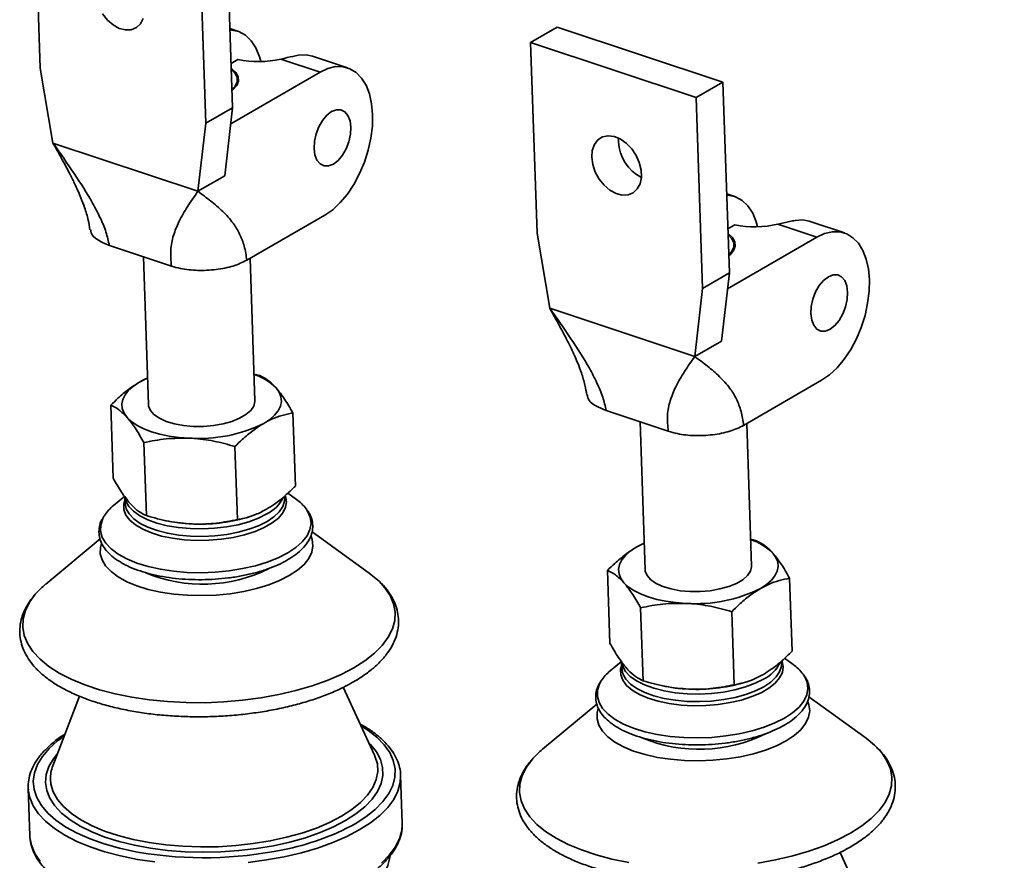
# Paper-space layout 'List2' of a CAD drawing. Units: millimetres. Extents: x 100 to 5841, y 91 to 7208.
# Drawn here: x 1921 to 2229, y 2650 to 2913 of the extents above; entities that cross this region are included whole.
import ezdxf

# ---------------------------------------------------------------- set-up
doc = ezdxf.new("R2010")
doc.units = ezdxf.units.MM
doc.dimstyles.new('SLDDIMSTYLE6', dxfattribs={"dimtxt": 0.18, "dimasz": 71.12, "dimexe": 0, "dimexo": 0.0625, "dimgap": 0, "dimtad": 0, "dimtih": 1, "dimtoh": 1, "dimdec": 0, "dimrnd": 1e-09, "dimzin": 0, "dimdsep": 46, "dimtxsty": 'Standard', "dimsah": 1, "dimcen": 0.09, "dimadec": 0, "dimazin": 0, "dimtfac": 71.12, "dimtdec": 0, "dimtofl": 0, "dimtmove": 0, "dimatfit": 3, "dimfxl": 1, "dimfrac": 2, "dimtolj": 1, "dimtzin": 0, "dimarcsym": 0})

psp = doc.layouts.new('List2')

# ---------------------------------------------------------------- linework, layer by layer
at = {"color": 7, "linetype": 'Continuous', "lineweight": 35, "ltscale": 20}
for p, q in [((1925, 2957.73), (1927.02, 2898.05)), ((1987.23, 2885.66), (1985.21, 2945.34)), ((1976.84, 2940.5), (1978.85, 2880.82)), ((1988.9, 2909.58), (1986.39, 2910.42)), ((2088.88, 2910.89), (2080.51, 2906.05)), ((2140.72, 2893.66), (2088.88, 2910.89)), ((2080.51, 2906.05), (2082.53, 2846.37)), ((2132.35, 2888.82), (2080.51, 2906.05)), ((1988.91, 2900.74), (1986.76, 2899.49)), ((2014.6, 2896.83), (2002.37, 2900.89)), ((2023.24, 2898.17), (2012.23, 2901.83)), ((1931.01, 2874.59), (1927.02, 2898.05)), ((1986.65, 2880.67), (2014.6, 2896.83)), ((2140.72, 2893.66), (2132.35, 2888.82)), ((2142.74, 2833.98), (2140.72, 2893.66)), ((2132.35, 2888.82), (2134.36, 2829.14)), ((1987.23, 2885.66), (1978.85, 2880.82)), ((1984.75, 2864.36), (1987.23, 2885.66)), ((1976.37, 2859.52), (1978.85, 2880.82)), ((2108.04, 2875.02), (2108.06, 2876.17)), ((1931.01, 2874.59), (1976.37, 2859.52)), ((1976.37, 2859.52), (1984.75, 2864.36)), ((2144.41, 2857.9), (2141.9, 2858.73)), ((1991.7, 2837.96), (2016.11, 2852.07)), ((2144.42, 2849.05), (2142.27, 2847.81)), ((2170.11, 2845.14), (2157.88, 2849.21)), ((2178.75, 2846.48), (2167.73, 2850.15)), ((2086.52, 2822.91), (2082.53, 2846.37)), ((2142.16, 2828.98), (2170.11, 2845.14)), ((1948.67, 2842.58), (1968.11, 2836.12)), ((1959.31, 2839.05), (1960.87, 2792.8)), ((1994.19, 2793.93), (1992.68, 2838.52)), ((2142.74, 2833.98), (2134.36, 2829.14)), ((2140.25, 2812.67), (2142.74, 2833.98)), ((2131.88, 2807.83), (2134.36, 2829.14)), ((2086.52, 2822.91), (2131.88, 2807.83)), ((2131.88, 2807.83), (2140.25, 2812.67)), ((1995.73, 2801.85), (1993.9, 2802.3)), ((2147.21, 2786.27), (2171.62, 2800.38)), ((1949.09, 2792.59), (1949.86, 2769.73)), ((2006.1, 2790.15), (2006.87, 2767.29)), ((2104.18, 2790.89), (2123.62, 2784.43)), ((2114.82, 2787.36), (2116.38, 2741.12)), ((2149.69, 2742.24), (2148.19, 2786.84)), ((1959.46, 2780.89), (1960.24, 2758.03)), ((1987.97, 2779.67), (1988.74, 2756.81)), ((2007.21, 2763.13), (2004.52, 2765.07)), ((1953.45, 2764.1), (1949.96, 2761.19)), ((1953.5, 2764.17), (1953.58, 2761.81)), ((1953.64, 2761.57), (1953.59, 2761.89)), ((2003.55, 2763.52), (2003.51, 2763.21)), ((2003.55, 2763.5), (2003.53, 2764.16)), ((1965.07, 2756.74), (1966, 2756.53)), ((1991.52, 2757.39), (1992.29, 2757.62)), ((2030, 2740.06), (2012.13, 2753.01)), ((1945.75, 2750.78), (1928.78, 2736.63)), ((2151.24, 2750.16), (2149.41, 2750.62)), ((2104.6, 2740.9), (2105.37, 2718.04)), ((2161.61, 2738.46), (2162.38, 2715.6)), ((2114.97, 2729.2), (2115.75, 2706.34)), ((2143.48, 2727.98), (2144.25, 2705.12)), ((2108.96, 2712.41), (2105.47, 2709.5)), ((2109.01, 2712.49), (2109.09, 2710.12)), ((2159.06, 2711.81), (2159.04, 2712.48)), ((2162.71, 2711.44), (2160.03, 2713.39)), ((2109.15, 2709.88), (2109.1, 2710.2)), ((2159.06, 2711.83), (2159.01, 2711.52)), ((2031.67, 2683.12), (2021.86, 2704.32)), ((2120.58, 2705.05), (2121.51, 2704.84)), ((2147.03, 2705.7), (2147.8, 2705.94)), ((1939.32, 2701.54), (1930.96, 2679.72)), ((2185.51, 2688.37), (2167.64, 2701.32)), ((2101.26, 2699.09), (2084.29, 2684.95)), ((2040.34, 2661.8), (2039.84, 2676.72)), ((1923.24, 2672.78), (1923.74, 2657.86)), ((2040.35, 2661.4), (2040.34, 2661.8)), ((2187.17, 2631.43), (2177.37, 2652.63))]:
    psp.add_line(p, q, dxfattribs=at)
at = {"color": 7, "linetype": 'Continuous', "lineweight": 35, "ltscale": 20, "flags": 128}
for points in [[(1959.27, 2913.58), (1958.4, 2911.92), (1957.12, 2910.73), (1955.51, 2910.08), (1953.68, 2910), (1951.74, 2910.51), (1949.81, 2911.56), (1948.02, 2913.1), (1946.47, 2915.03)], [(1996.06, 2900.11), (1995.65, 2901.61), (1994.53, 2904.37), (1993.05, 2906.64), (1991.26, 2908.36), (1989.19, 2909.48), (1986.91, 2909.98), (1986.41, 2910.01)], [(2007.8, 2902.1), (2010.24, 2902.23), (2012.23, 2901.83)], [(1987.05, 2891.04), (1987.45, 2891.38), (1988.56, 2892.66), (1989.08, 2894.01), (1988.99, 2895.35), (1988.29, 2896.65), (1987.01, 2897.84), (1986.81, 2897.98)], [(1987.03, 2891.42), (1988, 2892.46), (1988.62, 2893.77), (1988.64, 2895.09), (1988.05, 2896.37), (1986.89, 2897.55), (1986.83, 2897.61)], [(2031.06, 2883.52), (2030.75, 2886.91), (2030.06, 2889.99), (2029, 2892.69), (2027.61, 2894.94), (2025.92, 2896.69), (2023.97, 2897.89), (2021.81, 2898.51), (2019.49, 2898.54), (2017.07, 2897.97), (2014.6, 2896.83)], [(2024.25, 2879.59), (2023.99, 2881.6), (2023.34, 2883.25), (2022.37, 2884.42), (2021.14, 2885.03), (2019.72, 2885.05), (2018.22, 2884.47), (2016.74, 2883.33), (2015.38, 2881.7), (2014.23, 2879.71), (2013.37, 2877.48), (2012.86, 2875.17), (2012.74, 2872.93), (2013.01, 2870.92), (2013.65, 2869.28), (2014.62, 2868.11), (2015.86, 2867.49), (2017.27, 2867.47), (2018.77, 2868.06), (2020.25, 2869.2), (2021.62, 2870.82), (2022.76, 2872.81), (2023.62, 2875.04), (2024.13, 2877.35), (2024.25, 2879.59)], [(2016.11, 2852.07), (2018.56, 2853.76), (2020.93, 2855.97), (2023.16, 2858.63), (2025.2, 2861.68), (2026.99, 2865.04), (2028.5, 2868.63), (2029.69, 2872.37), (2030.52, 2876.16), (2030.98, 2879.91), (2031.06, 2883.52)], [(2099.66, 2870.18), (2099.83, 2872.32), (2100.48, 2874.17), (2101.56, 2875.6), (2103.01, 2876.53), (2104.75, 2876.9), (2106.65, 2876.69), (2108.6, 2875.9), (2110.47, 2874.59), (2112.16, 2872.84), (2113.55, 2870.76), (2114.55, 2868.48), (2115.11, 2866.15), (2115.19, 2863.91), (2114.78, 2861.89), (2113.9, 2860.24), (2112.63, 2859.05), (2111.02, 2858.39), (2109.19, 2858.31), (2107.25, 2858.82), (2105.32, 2859.88), (2103.53, 2861.42), (2101.97, 2863.35), (2100.77, 2865.54), (2099.98, 2867.87), (2099.66, 2870.18)], [(2151.57, 2848.43), (2151.16, 2849.93), (2150.04, 2852.68), (2148.56, 2854.95), (2146.77, 2856.67), (2144.7, 2857.8), (2142.42, 2858.3), (2141.91, 2858.32)], [(2163.31, 2850.41), (2165.74, 2850.55), (2167.73, 2850.15)], [(2142.56, 2839.36), (2142.95, 2839.69), (2144.07, 2840.98), (2144.59, 2842.32), (2144.5, 2843.67), (2143.8, 2844.96), (2142.52, 2846.15), (2142.32, 2846.29)], [(2142.54, 2839.73), (2143.5, 2840.77), (2144.12, 2842.08), (2144.14, 2843.4), (2143.56, 2844.68), (2142.4, 2845.87), (2142.33, 2845.92)], [(2186.57, 2831.84), (2186.26, 2835.23), (2185.56, 2838.31), (2184.51, 2841.01), (2183.12, 2843.26), (2181.43, 2845), (2179.48, 2846.2), (2177.32, 2846.82), (2175, 2846.85), (2172.57, 2846.29), (2170.11, 2845.14)], [(2179.76, 2827.9), (2179.49, 2829.91), (2178.85, 2831.56), (2177.88, 2832.73), (2176.64, 2833.35), (2175.23, 2833.36), (2173.73, 2832.78), (2172.25, 2831.64), (2170.89, 2830.02), (2169.74, 2828.03), (2168.88, 2825.8), (2168.37, 2823.49), (2168.25, 2821.25), (2168.52, 2819.24), (2169.16, 2817.59), (2170.13, 2816.42), (2171.37, 2815.8), (2172.78, 2815.79), (2174.28, 2816.37), (2175.76, 2817.51), (2177.12, 2819.13), (2178.27, 2821.13), (2179.13, 2823.35), (2179.64, 2825.67), (2179.76, 2827.9)], [(2171.62, 2800.38), (2174.07, 2802.08), (2176.44, 2804.28), (2178.67, 2806.94), (2180.71, 2809.99), (2182.5, 2813.35), (2184.01, 2816.95), (2185.2, 2820.69), (2186.03, 2824.48), (2186.49, 2828.22), (2186.57, 2831.84)], [(1958.09, 2799.83), (1956.21, 2798.59), (1954.69, 2797.26), (1953.56, 2795.86), (1952.84, 2794.42), (1952.55, 2792.97), (1952.68, 2791.52), (1953.24, 2790.1), (1954.21, 2788.74)], [(1958.09, 2799.83), (1960.31, 2800.96), (1960.59, 2801.08)], [(1996.97, 2786.91), (1998.85, 2788.15), (2000.37, 2789.47), (2001.5, 2790.87), (2002.21, 2792.31), (2002.51, 2793.77), (2002.38, 2795.22), (2001.82, 2796.63), (2000.85, 2798)], [(1960.87, 2792.8), (1960.93, 2792.31), (1961.48, 2790.94), (1962.62, 2789.65), (1964.3, 2788.5), (1966.46, 2787.53), (1969.01, 2786.76), (1971.87, 2786.24), (1974.94, 2785.97), (1978.1, 2785.97), (1981.24, 2786.24), (1984.25, 2786.77), (1987.01, 2787.53), (1989.43, 2788.5), (1991.42, 2789.65), (1992.91, 2790.94), (1993.84, 2792.31), (1994.19, 2793.72), (1994.19, 2793.93)], [(1954.21, 2788.74), (1955.58, 2787.45), (1957.33, 2786.27), (1959.42, 2785.21), (1961.83, 2784.29), (1964.5, 2783.52), (1967.39, 2782.93), (1970.46, 2782.51), (1973.65, 2782.28)], [(2003.74, 2764.13), (2003.74, 2764.12), (2004.08, 2762.4), (2003.82, 2760.66), (2002.97, 2758.95), (2001.55, 2757.29), (1999.59, 2755.74), (1997.14, 2754.32), (1994.25, 2753.07), (1991, 2752.03), (1987.46, 2751.21), (1983.71, 2750.63), (1979.84, 2750.31), (1975.94, 2750.25), (1972.1, 2750.46), (1968.42, 2750.93), (1964.97, 2751.65), (1961.85, 2752.6), (1959.11, 2753.77), (1956.84, 2755.11), (1955.07, 2756.61), (1953.86, 2758.23), (1953.22, 2759.93), (1953.18, 2761.66), (1953.54, 2762.96)], [(1997.93, 2758.56), (1995.3, 2757.25), (1992.28, 2756.12), (1988.94, 2755.2), (1985.35, 2754.51), (1981.6, 2754.07), (1977.78, 2753.88), (1973.98, 2753.96), (1970.28, 2754.29), (1966.77, 2754.88), (1963.54, 2755.7), (1960.66, 2756.74), (1958.2, 2757.98), (1956.21, 2759.38), (1954.74, 2760.91), (1953.83, 2762.54), (1953.5, 2764.16)], [(1953.58, 2761.81), (1953.91, 2760.17), (1954.82, 2758.55), (1956.29, 2757.01), (1958.28, 2755.61), (1960.74, 2754.38), (1963.62, 2753.33), (1966.85, 2752.51), (1970.36, 2751.93), (1974.06, 2751.59), (1977.86, 2751.52), (1981.68, 2751.7), (1985.43, 2752.15), (1989.02, 2752.83), (1992.36, 2753.75), (1995.38, 2754.88), (1998.01, 2756.19)], [(1998.01, 2756.19), (2000.17, 2757.65), (2001.84, 2759.23), (2002.95, 2760.89), (2003.5, 2762.59), (2003.55, 2763.5)], [(2004.48, 2746.36), (2007.01, 2748.03), (2009.04, 2749.82), (2010.53, 2751.71), (2011.46, 2753.65), (2011.8, 2755.61), (2011.56, 2757.56), (2010.73, 2759.47), (2010.3, 2760.12)], [(1947.08, 2757.98), (1946.59, 2757.09), (1945.96, 2755.13), (1945.91, 2753.17), (1946.45, 2751.24), (1947.56, 2749.38), (1949.24, 2747.61), (1951.44, 2745.97), (1954.13, 2744.49), (1957.26, 2743.2), (1960.78, 2742.11), (1964.62, 2741.26), (1968.71, 2740.64), (1972.99, 2740.28), (1977.36, 2740.18), (1981.77, 2740.35), (1986.12, 2740.77), (1990.34, 2741.44), (1994.36, 2742.36), (1998.09, 2743.5), (2001.49, 2744.84), (2004.48, 2746.36)], [(1946.17, 2749.32), (1945.85, 2748.11), (1945.8, 2746.13), (1946.35, 2744.18), (1947.47, 2742.29), (1949.17, 2740.51), (1951.39, 2738.85), (1954.11, 2737.36), (1957.28, 2736.05), (1960.83, 2734.96), (1964.71, 2734.09), (1968.84, 2733.47), (1973.16, 2733.11), (1977.59, 2733.01), (1982.04, 2733.17), (1986.43, 2733.6), (1990.7, 2734.28), (1994.76, 2735.2), (1998.53, 2736.35), (2001.96, 2737.71), (2004.99, 2739.25)], [(2004.99, 2739.25), (2007.54, 2740.94), (2009.6, 2742.75), (2011.1, 2744.65), (2012.04, 2746.61), (2012.38, 2748.6), (2012.13, 2750.57), (2011.82, 2751.47)], [(2113.6, 2748.14), (2115.81, 2749.27), (2116.1, 2749.4)], [(2113.6, 2748.14), (2111.72, 2746.9), (2110.2, 2745.57), (2109.07, 2744.18), (2108.35, 2742.74), (2108.06, 2741.28), (2108.19, 2739.83), (2108.75, 2738.41), (2109.72, 2737.05)], [(2152.48, 2735.22), (2154.36, 2736.46), (2155.88, 2737.79), (2157.01, 2739.18), (2157.72, 2740.62), (2158.02, 2742.08), (2157.89, 2743.53), (2157.33, 2744.95), (2156.36, 2746.31)], [(2116.38, 2741.12), (2116.43, 2740.62), (2116.99, 2739.25), (2118.13, 2737.97), (2119.81, 2736.82), (2121.96, 2735.84), (2124.52, 2735.08), (2127.38, 2734.55), (2130.45, 2734.29), (2133.61, 2734.29), (2136.75, 2734.55), (2139.76, 2735.08), (2142.52, 2735.84), (2144.94, 2736.82), (2146.93, 2737.97), (2148.42, 2739.25), (2149.35, 2740.62), (2149.69, 2742.03), (2149.69, 2742.24)], [(2025.18, 2710.4), (2028.65, 2712.62), (2031.63, 2714.98), (2034.07, 2717.44), (2035.95, 2719.98), (2037.26, 2722.58), (2037.98, 2725.2), (2038.1, 2727.84), (2037.63, 2730.44), (2036.56, 2733), (2034.91, 2735.48), (2033.18, 2737.39)], [(2033.18, 2737.39), (2032.69, 2737.85), (2030, 2740.06)], [(2109.72, 2737.05), (2111.09, 2735.77), (2112.84, 2734.59), (2114.93, 2733.53), (2117.33, 2732.6), (2120.01, 2731.84), (2122.9, 2731.24), (2125.97, 2730.82), (2129.16, 2730.59)], [(1925.48, 2733.41), (1923.69, 2730.98), (1922.39, 2728.38), (1921.67, 2725.75), (1921.54, 2723.12), (1922.02, 2720.52), (1923.09, 2717.96), (1924.74, 2715.48), (1926.95, 2713.1), (1929.71, 2710.86), (1932.99, 2708.76), (1936.74, 2706.83), (1940.93, 2705.09), (1945.53, 2703.57), (1950.47, 2702.26), (1955.72, 2701.2), (1961.22, 2700.38), (1966.9, 2699.83), (1972.72, 2699.53), (1978.61, 2699.5), (1984.52, 2699.74), (1990.37, 2700.25), (1996.12, 2701.01), (2001.7, 2702.02), (2007.06, 2703.27), (2012.13, 2704.76), (2016.88, 2706.45), (2021.24, 2708.34), (2025.18, 2710.4)], [(2159.24, 2712.45), (2159.25, 2712.44), (2159.59, 2710.72), (2159.33, 2708.98), (2158.48, 2707.26), (2157.06, 2705.61), (2155.1, 2704.05), (2152.65, 2702.63), (2149.76, 2701.39), (2146.51, 2700.34), (2142.97, 2699.52), (2139.21, 2698.94), (2135.34, 2698.62), (2131.45, 2698.56), (2127.61, 2698.77), (2123.93, 2699.24), (2120.48, 2699.96), (2117.35, 2700.92), (2114.62, 2702.08), (2112.35, 2703.43), (2110.58, 2704.93), (2109.36, 2706.54), (2108.73, 2708.24), (2108.69, 2709.97), (2109.05, 2711.27)], [(2153.43, 2706.87), (2150.81, 2705.56), (2147.79, 2704.43), (2144.45, 2703.51), (2140.86, 2702.83), (2137.11, 2702.38), (2133.29, 2702.2), (2129.49, 2702.27), (2125.79, 2702.61), (2122.28, 2703.19), (2119.05, 2704.01), (2116.17, 2705.06), (2113.7, 2706.29), (2111.72, 2707.69), (2110.25, 2709.23), (2109.34, 2710.85), (2109.01, 2712.47)], [(2109.09, 2710.12), (2109.42, 2708.49), (2110.33, 2706.86), (2111.8, 2705.33), (2113.78, 2703.93), (2116.25, 2702.69), (2119.13, 2701.65), (2122.36, 2700.83), (2125.87, 2700.24), (2129.57, 2699.91), (2133.37, 2699.83), (2137.19, 2700.02), (2140.94, 2700.46), (2144.53, 2701.15), (2147.87, 2702.07), (2150.89, 2703.2), (2153.51, 2704.5)], [(2153.51, 2704.5), (2155.68, 2705.97), (2157.35, 2707.54), (2158.46, 2709.2), (2159.01, 2710.9), (2159.06, 2711.81)], [(2102.59, 2706.3), (2102.1, 2705.4), (2101.47, 2703.45), (2101.42, 2701.49), (2101.96, 2699.56), (2103.07, 2697.69), (2104.75, 2695.92), (2106.95, 2694.28), (2109.64, 2692.81), (2112.77, 2691.51), (2116.29, 2690.43), (2120.13, 2689.57), (2124.22, 2688.96), (2128.49, 2688.6), (2132.87, 2688.5), (2137.28, 2688.66), (2141.63, 2689.08), (2145.85, 2689.76), (2149.86, 2690.67), (2153.6, 2691.81), (2157, 2693.15), (2159.99, 2694.67)], [(2159.99, 2694.67), (2162.52, 2696.34), (2164.55, 2698.14), (2166.04, 2700.02), (2166.97, 2701.96), (2167.31, 2703.93), (2167.06, 2705.88), (2166.23, 2707.78), (2165.81, 2708.43)], [(2101.68, 2697.64), (2101.36, 2696.43), (2101.31, 2694.44), (2101.85, 2692.49), (2102.98, 2690.61), (2104.67, 2688.82), (2106.9, 2687.17), (2109.62, 2685.67), (2112.78, 2684.37), (2116.34, 2683.27), (2120.22, 2682.4), (2124.35, 2681.78), (2128.67, 2681.42), (2133.09, 2681.32), (2137.54, 2681.49), (2141.94, 2681.91), (2146.21, 2682.59), (2150.26, 2683.52), (2154.04, 2684.67), (2157.47, 2686.02), (2160.49, 2687.56)], [(2160.49, 2687.56), (2163.05, 2689.25), (2165.1, 2691.06), (2166.61, 2692.97), (2167.55, 2694.93), (2167.89, 2696.91), (2167.64, 2698.88), (2167.33, 2699.79)], [(2025.55, 2661.6), (2028.97, 2663.79), (2031.9, 2666.12), (2034.29, 2668.55), (2036.11, 2671.06), (2037.36, 2673.63), (2038.02, 2676.23), (2038.08, 2678.82), (2037.54, 2681.39), (2036.4, 2683.91), (2034.68, 2686.34), (2032.4, 2688.67), (2029.58, 2690.86), (2027.46, 2692.21)], [(1934.54, 2689.07), (1932.47, 2687.55), (1929.82, 2685.16), (1927.7, 2682.69), (1926.16, 2680.14), (1925.21, 2677.56), (1924.85, 2674.96), (1925.09, 2672.37), (1925.93, 2669.83), (1927.36, 2667.35), (1929.36, 2664.97), (1931.92, 2662.7), (1935, 2660.58), (1938.57, 2658.63), (1942.6, 2656.86), (1947.04, 2655.3), (1951.85, 2653.96), (1956.97, 2652.86), (1958.05, 2652.66)], [(2188.68, 2685.71), (2188.2, 2686.17), (2185.51, 2688.37)], [(2029.9, 2686.93), (2030.41, 2686.4), (2032.25, 2684.09), (2033.51, 2681.69), (2034.17, 2679.22), (2034.25, 2676.72), (2033.72, 2674.22), (2032.6, 2671.74), (2030.9, 2669.3), (2028.65, 2666.95), (2025.86, 2664.71), (2022.56, 2662.59)], [(2180.69, 2658.72), (2184.16, 2660.94), (2187.14, 2663.29), (2189.58, 2665.75), (2191.46, 2668.29), (2192.77, 2670.89), (2193.49, 2673.52), (2193.61, 2676.15), (2193.14, 2678.76), (2192.07, 2681.31), (2190.42, 2683.79), (2188.68, 2685.71)], [(2022.56, 2662.59), (2018.8, 2660.63), (2014.62, 2658.85), (2010.06, 2657.26), (2005.18, 2655.89), (2000.03, 2654.74), (1994.67, 2653.85), (1989.16, 2653.2), (1983.57, 2652.82), (1977.95, 2652.7), (1972.37, 2652.85), (1966.89, 2653.27), (1961.58, 2653.94), (1956.49, 2654.87), (1951.69, 2656.04), (1947.23, 2657.43), (1943.15, 2659.05), (1939.51, 2660.85), (1936.34, 2662.83), (1933.69, 2664.97), (1931.57, 2667.23), (1930.03, 2669.59), (1929.06, 2672.03), (1928.69, 2674.51), (1928.92, 2677.02), (1929.74, 2679.51), (1931.15, 2681.97), (1932.46, 2683.64)], [(1930.22, 2675.52), (1930.37, 2674.03), (1931.11, 2671.61), (1932.44, 2669.25), (1934.34, 2666.98), (1936.79, 2664.83), (1939.77, 2662.83), (1943.23, 2660.99), (1947.15, 2659.35), (1951.46, 2657.91), (1956.13, 2656.71), (1961.09, 2655.74), (1966.3, 2655.02), (1971.68, 2654.57), (1977.17, 2654.38), (1982.72, 2654.45), (1988.25, 2654.8), (1993.7, 2655.41), (1999.01, 2656.27), (2004.11, 2657.38), (2008.95, 2658.72), (2013.46, 2660.28), (2017.6, 2662.03), (2021.31, 2663.97), (2024.56, 2666.06), (2027.3, 2668.28), (2029.51, 2670.6), (2031.15, 2673.01), (2032.21, 2675.46), (2032.67, 2677.93), (2032.54, 2680.39), (2031.8, 2682.82), (2031.67, 2683.12)], [(2080.99, 2681.72), (2079.2, 2679.29), (2077.89, 2676.7), (2077.17, 2674.07), (2077.05, 2671.44), (2077.53, 2668.83), (2078.6, 2666.27), (2080.25, 2663.8), (2082.46, 2661.42), (2085.22, 2659.17), (2088.49, 2657.07), (2092.25, 2655.14), (2096.44, 2653.41), (2101.04, 2651.88), (2105.98, 2650.58), (2111.23, 2649.51)], [(2039.84, 2676.63), (2039.7, 2674.48), (2038.98, 2671.85), (2037.67, 2669.25), (2035.78, 2666.71), (2033.34, 2664.25), (2030.37, 2661.89), (2026.89, 2659.68)], [(1923.27, 2672.27), (1923.26, 2672.39), (1923.24, 2672.78)], [(1962.93, 2649.66), (1957.44, 2650.47), (1952.19, 2651.53), (1947.24, 2652.84), (1942.65, 2654.36), (1938.45, 2656.1), (1934.7, 2658.03), (1931.43, 2660.13), (1928.67, 2662.38), (1926.45, 2664.75), (1924.8, 2667.23), (1923.73, 2669.79), (1923.27, 2672.27)], [(2033.85, 2649.33), (2036.29, 2651.79), (2038.17, 2654.33), (2039.48, 2656.93), (2040.2, 2659.55), (2040.35, 2661.4)], [(1923.74, 2657.86), (1923.76, 2657.47), (1924.24, 2654.87), (1925.31, 2652.31), (1926.96, 2649.83)], [(2026.89, 2659.68), (2022.96, 2657.61), (2018.59, 2655.72), (2013.85, 2654.03), (2008.77, 2652.55), (2003.41, 2651.29), (1997.83, 2650.28), (1992.09, 2649.52)], [(2151.63, 2649.32), (2157.21, 2650.33), (2162.56, 2651.59), (2167.64, 2653.07), (2172.38, 2654.76), (2176.75, 2656.65), (2180.69, 2658.72)], [(2024.46, 2636.88), (2027.79, 2639.01), (2030.62, 2641.27), (2032.91, 2643.64), (2034.66, 2646.09), (2035.83, 2648.59), (2036.42, 2651.11), (2036.45, 2651.42)]]:
    psp.add_lwpolyline(points, dxfattribs=at)
at = {"color": 7, "linetype": 'Continuous', "lineweight": 35, "ltscale": 400}
for centre, radius, start, end in [((1995.28, 2932.06), 31.96, 258.5049, 282.8159), ((2121.26, 2875.61), 13.24, 182.5847, 242.6773), ((2150.79, 2880.37), 31.96, 258.5049, 282.8159), ((1988.74, 2785.87), 17.13, 45.0359, 72.4467), ((1976.8, 2827.45), 45.28, 266.0103, 296.4494), ((1993.21, 2768.42), 10.93, 295.536, 334.5783), ((1999.09, 2751.69), 14.02, 36.9471, 54.6478), ((1958.7, 2750.45), 13.85, 129.1078, 147.0209), ((1976.39, 2803.14), 47.75, 257.4342, 267.8041), ((1977.13, 2807.23), 51.87, 267.1541, 286.1035), ((2144.25, 2734.19), 17.13, 45.0359, 72.4467), ((1977.87, 2783.25), 46.66, 247.61, 296.2461), ((1945.97, 2715.77), 27.04, 129.4778, 139.2681), ((2132.31, 2775.76), 45.28, 266.0103, 296.4494), ((2114.2, 2698.76), 13.85, 129.1078, 147.0209), ((2148.72, 2716.73), 10.93, 295.536, 334.5783), ((2154.6, 2700), 14.02, 36.9471, 54.6478), ((2131.9, 2751.45), 47.75, 257.4342, 267.8041), ((2132.64, 2755.54), 51.87, 267.1541, 286.1035), ((2133.38, 2731.56), 46.66, 247.61, 296.2461), ((2101.48, 2664.08), 27.04, 129.4778, 139.2681), ((1941.02, 2675.78), 10.81, 158.6416, 181.3822), ((1988.58, 2729.18), 77.04, 280.7863, 298.6804), ((1978.26, 2773.05), 122.08, 260.4712, 281.6888)]:
    psp.add_arc(centre, radius, start, end, dxfattribs=at)
at = {"color": 7, "linetype": 'Continuous', "lineweight": 35, "ltscale": 20}
for points, knots in [([(2002.37, 2900.89), (2003.68, 2901.2), (2005.74, 2901.69), (2007.25, 2901.99), (2007.8, 2902.1)], [0, 0, 0, 0, 0.63671, 1, 1, 1, 1]), ([(1931.01, 2874.59), (1932, 2872.84), (1933.77, 2869.67), (1936.02, 2865.47), (1937.64, 2862.24), (1938.83, 2859.66), (1939.9, 2857.15), (1941.04, 2854.11), (1942.04, 2850.8), (1942.42, 2848.47), (1942.59, 2847.44)], [0, 0, 0, 0, 0.186045, 0.337179, 0.454276, 0.538237, 0.619659, 0.734403, 0.882377, 1, 1, 1, 1]), ([(1931.01, 2874.59), (1933.25, 2871.44), (1937.59, 2865.28), (1942.61, 2857.46), (1945.82, 2851.29), (1947.72, 2846.8), (1948.36, 2843.97), (1948.67, 2842.58)], [0, 0, 0, 0, 0.304608, 0.59343, 0.734996, 0.869786, 1, 1, 1, 1]), ([(1968.11, 2836.12), (1967.95, 2837.81), (1967.63, 2841.29), (1968.65, 2845.86), (1970.5, 2850.41), (1973.18, 2854.92), (1975.3, 2857.97), (1976.37, 2859.52)], [0, 0, 0, 0, 0.1662538, 0.3411376, 0.5274655, 0.759785, 1, 1, 1, 1]), ([(1976.37, 2859.52), (1977.72, 2858.52), (1980.38, 2856.54), (1984.14, 2853.36), (1987.22, 2849.98), (1989.49, 2846.33), (1990.99, 2842.46), (1991.47, 2839.45), (1991.7, 2837.96)], [0, 0, 0, 0, 0.205867, 0.405945, 0.595535, 0.73573, 0.869222, 1, 1, 1, 1]), ([(2157.88, 2849.21), (2159.19, 2849.52), (2161.25, 2850.01), (2162.76, 2850.3), (2163.31, 2850.41)], [0, 0, 0, 0, 0.63671, 1, 1, 1, 1]), ([(1948.67, 2842.58), (1947.37, 2843.12), (1944.77, 2844.21), (1942.88, 2846.03), (1942.84, 2847.16), (1942.83, 2847.48)], [0, 0, 0, 0, 0.419304, 0.838804, 1, 1, 1, 1]), ([(1991.7, 2837.96), (1990.34, 2837.3), (1987.62, 2836), (1982.11, 2834.9), (1976.34, 2834.64), (1971.5, 2835.14), (1969.04, 2835.85), (1968.11, 2836.12)], [0, 0, 0, 0, 0.219488, 0.438853, 0.656187, 0.870329, 1, 1, 1, 1]), ([(2086.52, 2822.91), (2087.5, 2821.16), (2089.28, 2817.98), (2091.53, 2813.78), (2093.15, 2810.55), (2094.34, 2807.98), (2095.41, 2805.46), (2096.54, 2802.43), (2097.55, 2799.11), (2097.93, 2796.78), (2098.1, 2795.75)], [0, 0, 0, 0, 0.186045, 0.337179, 0.454276, 0.538237, 0.619659, 0.734403, 0.882377, 1, 1, 1, 1]), ([(2086.52, 2822.91), (2088.75, 2819.75), (2093.1, 2813.6), (2098.12, 2805.77), (2101.33, 2799.61), (2103.23, 2795.12), (2103.87, 2792.28), (2104.18, 2790.89)], [0, 0, 0, 0, 0.304608, 0.59343, 0.734996, 0.869786, 1, 1, 1, 1]), ([(2123.62, 2784.43), (2123.46, 2786.13), (2123.13, 2789.61), (2124.16, 2794.17), (2126.01, 2798.72), (2128.69, 2803.24), (2130.81, 2806.28), (2131.88, 2807.83)], [0, 0, 0, 0, 0.1662538, 0.3411376, 0.5274655, 0.759785, 1, 1, 1, 1]), ([(2131.88, 2807.83), (2133.23, 2806.83), (2135.89, 2804.86), (2139.65, 2801.67), (2142.73, 2798.29), (2145, 2794.64), (2146.5, 2790.77), (2146.97, 2787.76), (2147.21, 2786.27)], [0, 0, 0, 0, 0.205867, 0.405945, 0.595535, 0.73573, 0.869222, 1, 1, 1, 1]), ([(2000.85, 2798), (2000.72, 2798.13), (1999.79, 2799.16), (1998.05, 2800.71), (1996.51, 2801.47), (1995.73, 2801.85)], [0, 0, 0, 0, 0.070104, 0.530791, 1, 1, 1, 1]), ([(1949.09, 2792.59), (1949.84, 2793.32), (1951.67, 2795.11), (1954.67, 2797.66), (1956.95, 2799.1), (1958.09, 2799.83)], [0, 0, 0, 0, 0.257243, 0.62638, 1, 1, 1, 1]), ([(1958.09, 2799.83), (1958.92, 2800.31), (1959.75, 2800.8), (1960.58, 2801.1), (1960.59, 2801.11)], [0, 0, 0, 0, 0.98865, 1, 1, 1, 1]), ([(2006.1, 2790.15), (2005.24, 2791.66), (2003.5, 2794.7), (2001.74, 2796.89), (2000.85, 2798)], [0, 0, 0, 0, 0.495458, 1, 1, 1, 1]), ([(2104.18, 2790.89), (2102.88, 2791.44), (2100.28, 2792.53), (2098.39, 2794.34), (2098.35, 2795.48), (2098.34, 2795.79)], [0, 0, 0, 0, 0.419304, 0.838804, 1, 1, 1, 1]), ([(1949.09, 2792.59), (1949.92, 2792.2), (1951.58, 2791.41), (1953.33, 2789.63), (1954.21, 2788.74)], [0, 0, 0, 0, 0.495458, 1, 1, 1, 1]), ([(1996.97, 2786.91), (1997.79, 2787.35), (1999.73, 2788.39), (2002.8, 2789.5), (2005, 2789.93), (2006.1, 2790.15)], [0, 0, 0, 0, 0.268407, 0.632373, 1, 1, 1, 1]), ([(1954.21, 2788.74), (1954.33, 2788.6), (1955.27, 2787.53), (1957.04, 2785.11), (1958.65, 2782.3), (1959.46, 2780.89)], [0, 0, 0, 0, 0.070104, 0.530791, 1, 1, 1, 1]), ([(1987.97, 2779.67), (1988.72, 2780.4), (1990.55, 2782.19), (1993.55, 2784.74), (1995.82, 2786.18), (1996.97, 2786.91)], [0, 0, 0, 0, 0.257243, 0.62638, 1, 1, 1, 1]), ([(2147.21, 2786.27), (2145.85, 2785.62), (2143.13, 2784.32), (2137.61, 2783.22), (2131.85, 2782.95), (2127.01, 2783.45), (2124.55, 2784.17), (2123.62, 2784.43)], [0, 0, 0, 0, 0.219488, 0.438853, 0.656187, 0.870329, 1, 1, 1, 1]), ([(1959.46, 2780.89), (1961.76, 2781.35), (1966.39, 2782.27), (1971.22, 2782.28), (1973.65, 2782.28)], [0, 0, 0, 0, 0.495458, 1, 1, 1, 1]), ([(1973.65, 2782.28), (1973.99, 2782.26), (1976.55, 2782.13), (1981.38, 2781.49), (1985.76, 2780.28), (1987.97, 2779.67)], [0, 0, 0, 0, 0.070104, 0.530791, 1, 1, 1, 1]), ([(1949.86, 2769.73), (1950.73, 2768.22), (1952.46, 2765.18), (1954.23, 2762.99), (1955.12, 2761.88)], [0, 0, 0, 0, 0.495458, 1, 1, 1, 1]), ([(1997.88, 2760.05), (1998.7, 2760.56), (2000.63, 2761.76), (2003.66, 2764.17), (2005.8, 2766.25), (2006.87, 2767.29)], [0, 0, 0, 0, 0.268407, 0.632373, 1, 1, 1, 1]), ([(1955.12, 2761.88), (1955.24, 2761.74), (1956.17, 2760.71), (1957.91, 2759.17), (1959.46, 2758.41), (1960.24, 2758.03)], [0, 0, 0, 0, 0.070104, 0.530791, 1, 1, 1, 1]), ([(1988.74, 2756.81), (1989.51, 2756.95), (1991.39, 2757.31), (1994.44, 2758.25), (1996.73, 2759.45), (1997.88, 2760.05)], [0, 0, 0, 0, 0.257243, 0.62638, 1, 1, 1, 1]), ([(2004.43, 2744.16), (2004.9, 2744.44), (2006.26, 2745.26), (2008.2, 2746.75), (2010.07, 2748.66), (2011.42, 2750.7), (2012.2, 2752.82), (2012.42, 2754.96), (2012.06, 2757.01), (2011.41, 2758.64), (2010.74, 2759.53), (2010.51, 2759.82)], [0, 0, 0, 0, 0.067845, 0.198058, 0.328705, 0.458342, 0.584646, 0.706029, 0.823969, 0.941518, 1, 1, 1, 1]), ([(1946.9, 2757.67), (1946.68, 2757.34), (1946.01, 2756.35), (1945.49, 2754.58), (1945.32, 2752.46), (1945.73, 2750.41), (1946.64, 2748.47), (1948.03, 2746.64), (1949.9, 2744.92), (1952.24, 2743.34), (1955.02, 2741.92), (1958.19, 2740.7), (1961.66, 2739.69), (1965.4, 2738.91), (1969.35, 2738.35), (1973.43, 2738.03), (1977.6, 2737.95), (1981.79, 2738.11), (1985.93, 2738.5), (1989.96, 2739.13), (1993.82, 2739.98), (1997.46, 2741.04), (2000.75, 2742.29), (2003.02, 2743.36), (2004.16, 2744.01), (2004.43, 2744.16)], [0, 0, 0, 0, 0.022939, 0.06872, 0.112707, 0.155575, 0.198417, 0.242336, 0.287824, 0.334484, 0.381623, 0.428725, 0.475661, 0.522433, 0.569076, 0.615627, 0.662123, 0.708596, 0.755075, 0.80158, 0.848145, 0.894805, 0.941603, 0.98621, 1, 1, 1, 1]), ([(1960.24, 2758.03), (1962.57, 2757.37), (1967.28, 2756.04), (1972.12, 2755.63), (1974.56, 2755.42)], [0, 0, 0, 0, 0.495458, 1, 1, 1, 1]), ([(1974.56, 2755.42), (1974.89, 2755.41), (1977.45, 2755.32), (1982.26, 2755.55), (1986.57, 2756.38), (1988.74, 2756.81)], [0, 0, 0, 0, 0.070104, 0.530791, 1, 1, 1, 1]), ([(2113.6, 2748.14), (2114.42, 2748.62), (2115.26, 2749.11), (2116.09, 2749.42), (2116.1, 2749.42)], [0, 0, 0, 0, 0.98865, 1, 1, 1, 1]), ([(2156.36, 2746.31), (2156.23, 2746.45), (2155.3, 2747.48), (2153.56, 2749.02), (2152.02, 2749.78), (2151.24, 2750.16)], [0, 0, 0, 0, 0.070104, 0.530791, 1, 1, 1, 1]), ([(2104.6, 2740.9), (2105.35, 2741.64), (2107.18, 2743.43), (2110.18, 2745.98), (2112.45, 2747.42), (2113.6, 2748.14)], [0, 0, 0, 0, 0.257243, 0.62638, 1, 1, 1, 1]), ([(2161.61, 2738.46), (2160.75, 2739.97), (2159.01, 2743.01), (2157.25, 2745.21), (2156.36, 2746.31)], [0, 0, 0, 0, 0.495458, 1, 1, 1, 1]), ([(2104.6, 2740.9), (2105.42, 2740.51), (2107.09, 2739.72), (2108.84, 2737.95), (2109.72, 2737.05)], [0, 0, 0, 0, 0.495458, 1, 1, 1, 1]), ([(2025.09, 2706.02), (2025.72, 2706.39), (2027.55, 2707.48), (2030.27, 2709.42), (2033.09, 2711.89), (2035.42, 2714.51), (2037.23, 2717.25), (2038.47, 2720.07), (2039.14, 2722.93), (2039.24, 2725.75), (2038.81, 2728.5), (2037.87, 2731.16), (2036.41, 2733.71), (2034.91, 2735.72), (2033.74, 2736.82), (2033.37, 2737.16)], [0, 0, 0, 0, 0.045827, 0.133711, 0.221864, 0.309831, 0.396808, 0.481772, 0.564044, 0.643892, 0.722484, 0.801042, 0.880859, 0.962902, 1, 1, 1, 1]), ([(2109.72, 2737.05), (2109.84, 2736.91), (2110.77, 2735.84), (2112.54, 2733.42), (2114.16, 2730.62), (2114.97, 2729.2)], [0, 0, 0, 0, 0.070104, 0.530791, 1, 1, 1, 1]), ([(2152.48, 2735.22), (2153.3, 2735.66), (2155.24, 2736.71), (2158.31, 2737.81), (2160.51, 2738.24), (2161.61, 2738.46)], [0, 0, 0, 0, 0.268407, 0.632373, 1, 1, 1, 1]), ([(2143.48, 2727.98), (2144.23, 2728.72), (2146.06, 2730.5), (2149.06, 2733.06), (2151.33, 2734.5), (2152.48, 2735.22)], [0, 0, 0, 0, 0.257243, 0.62638, 1, 1, 1, 1]), ([(1925.25, 2733.12), (1925.05, 2732.9), (1924.04, 2731.82), (1922.74, 2729.75), (1921.41, 2726.94), (1920.69, 2724.09), (1920.53, 2721.26), (1920.92, 2718.5), (1921.81, 2715.83), (1923.2, 2713.26), (1925.09, 2710.79), (1927.47, 2708.43), (1930.34, 2706.21), (1933.68, 2704.14), (1937.43, 2702.26), (1941.56, 2700.57), (1946.02, 2699.1), (1950.77, 2697.85), (1955.76, 2696.82), (1960.96, 2696.02), (1966.32, 2695.46), (1971.8, 2695.14), (1977.34, 2695.05), (1982.9, 2695.21), (1988.44, 2695.61), (1993.9, 2696.24), (1999.25, 2697.1), (2004.42, 2698.18), (2009.39, 2699.49), (2014.1, 2701), (2018.52, 2702.71), (2022.18, 2704.4), (2024.25, 2705.55), (2025.09, 2706.02)], [0, 0, 0, 0, 0.008778, 0.042949, 0.076368, 0.108744, 0.14014, 0.170989, 0.201785, 0.233025, 0.265114, 0.29815, 0.331936, 0.366142, 0.400482, 0.434763, 0.468939, 0.503004, 0.536971, 0.570858, 0.604685, 0.638467, 0.67222, 0.70596, 0.7397, 0.773451, 0.807225, 0.841039, 0.874909, 0.908854, 0.942895, 0.977054, 1, 1, 1, 1]), ([(2114.97, 2729.2), (2117.27, 2729.66), (2121.9, 2730.59), (2126.72, 2730.59), (2129.16, 2730.59)], [0, 0, 0, 0, 0.495458, 1, 1, 1, 1]), ([(2129.16, 2730.59), (2129.5, 2730.57), (2132.05, 2730.45), (2136.89, 2729.8), (2141.27, 2728.59), (2143.48, 2727.98)], [0, 0, 0, 0, 0.070104, 0.530791, 1, 1, 1, 1]), ([(2105.37, 2718.04), (2106.23, 2716.53), (2107.97, 2713.49), (2109.74, 2711.3), (2110.63, 2710.19)], [0, 0, 0, 0, 0.495458, 1, 1, 1, 1]), ([(2153.38, 2708.36), (2154.21, 2708.87), (2156.14, 2710.07), (2159.16, 2712.49), (2161.31, 2714.56), (2162.38, 2715.6)], [0, 0, 0, 0, 0.268407, 0.632373, 1, 1, 1, 1]), ([(2110.63, 2710.19), (2110.75, 2710.06), (2111.68, 2709.03), (2113.42, 2707.48), (2114.97, 2706.72), (2115.75, 2706.34)], [0, 0, 0, 0, 0.070104, 0.530791, 1, 1, 1, 1]), ([(2115.75, 2706.34), (2118.08, 2705.68), (2122.79, 2704.36), (2127.63, 2703.94), (2130.07, 2703.73)], [0, 0, 0, 0, 0.495458, 1, 1, 1, 1]), ([(2144.25, 2705.12), (2145.02, 2705.27), (2146.9, 2705.62), (2149.95, 2706.57), (2152.24, 2707.76), (2153.38, 2708.36)], [0, 0, 0, 0, 0.257243, 0.62638, 1, 1, 1, 1]), ([(2159.94, 2692.48), (2160.41, 2692.76), (2161.77, 2693.58), (2163.71, 2695.06), (2165.58, 2696.97), (2166.93, 2699.01), (2167.71, 2701.14), (2167.93, 2703.27), (2167.57, 2705.32), (2166.92, 2706.96), (2166.25, 2707.84), (2166.02, 2708.13)], [0, 0, 0, 0, 0.067845, 0.198058, 0.328705, 0.458342, 0.584646, 0.706029, 0.823969, 0.941518, 1, 1, 1, 1]), ([(2102.41, 2705.99), (2102.18, 2705.66), (2101.52, 2704.66), (2101, 2702.89), (2100.83, 2700.77), (2101.24, 2698.72), (2102.15, 2696.78), (2103.54, 2694.95), (2105.41, 2693.23), (2107.75, 2691.65), (2110.53, 2690.24), (2113.69, 2689.02), (2117.17, 2688.01), (2120.91, 2687.22), (2124.86, 2686.66), (2128.94, 2686.34), (2133.11, 2686.26), (2137.3, 2686.42), (2141.44, 2686.82), (2145.47, 2687.44), (2149.33, 2688.29), (2152.97, 2689.36), (2156.26, 2690.6), (2158.53, 2691.68), (2159.67, 2692.33), (2159.94, 2692.48)], [0, 0, 0, 0, 0.022939, 0.06872, 0.112707, 0.155575, 0.198417, 0.242336, 0.287824, 0.334484, 0.381623, 0.428725, 0.475661, 0.522433, 0.569076, 0.615627, 0.662123, 0.708596, 0.755075, 0.80158, 0.848145, 0.894805, 0.941603, 0.98621, 1, 1, 1, 1]), ([(2130.07, 2703.73), (2130.4, 2703.72), (2132.96, 2703.63), (2137.77, 2703.86), (2142.08, 2704.7), (2144.25, 2705.12)], [0, 0, 0, 0, 0.070104, 0.530791, 1, 1, 1, 1]), ([(2039.79, 2676.62), (2039.8, 2676.84), (2039.85, 2677.94), (2039.4, 2679.88), (2038.45, 2682.4), (2036.96, 2684.83), (2034.97, 2687.18), (2032.48, 2689.4), (2029.9, 2691.28), (2027.97, 2692.34), (2027.2, 2692.77)], [0, 0, 0, 0, 0.036202, 0.17671, 0.317355, 0.459704, 0.604569, 0.75167, 0.900158, 1, 1, 1, 1]), ([(1934.78, 2689.69), (1934.72, 2689.66), (1933.47, 2688.93), (1931.44, 2687.37), (1928.75, 2685.02), (1926.58, 2682.54), (1924.91, 2679.96), (1923.8, 2677.32), (1923.21, 2674.73), (1923.26, 2673.03), (1923.29, 2672.22)], [0, 0, 0, 0, 0.007981, 0.153356, 0.298975, 0.444485, 0.589202, 0.732158, 0.872534, 1, 1, 1, 1]), ([(2180.6, 2654.33), (2181.22, 2654.71), (2183.06, 2655.8), (2185.78, 2657.74), (2188.6, 2660.2), (2190.93, 2662.82), (2192.73, 2665.56), (2193.98, 2668.39), (2194.65, 2671.24), (2194.75, 2674.06), (2194.32, 2676.82), (2193.38, 2679.48), (2191.92, 2682.03), (2190.42, 2684.04), (2189.24, 2685.13), (2188.88, 2685.47)], [0, 0, 0, 0, 0.045827, 0.133711, 0.221864, 0.309831, 0.396808, 0.481772, 0.564044, 0.643892, 0.722484, 0.801042, 0.880859, 0.962902, 1, 1, 1, 1]), ([(2080.76, 2681.43), (2080.55, 2681.21), (2079.55, 2680.14), (2078.25, 2678.06), (2076.92, 2675.25), (2076.2, 2672.4), (2076.04, 2669.57), (2076.43, 2666.81), (2077.32, 2664.14), (2078.71, 2661.57), (2080.6, 2659.11), (2082.98, 2656.75), (2085.85, 2654.52), (2089.19, 2652.45), (2092.94, 2650.57), (2097.07, 2648.89), (2101.53, 2647.41), (2106.28, 2646.16), (2111.27, 2645.13), (2116.47, 2644.34), (2121.83, 2643.77), (2127.3, 2643.45), (2132.85, 2643.37), (2138.41, 2643.52), (2143.95, 2643.92), (2149.41, 2644.55), (2154.76, 2645.41), (2159.93, 2646.5), (2164.9, 2647.8), (2169.61, 2649.31), (2174.03, 2651.03), (2177.69, 2652.71), (2179.76, 2653.87), (2180.6, 2654.33)], [0, 0, 0, 0, 0.008778, 0.042949, 0.076368, 0.108744, 0.14014, 0.170989, 0.201785, 0.233025, 0.265114, 0.29815, 0.331936, 0.366142, 0.400482, 0.434763, 0.468939, 0.503004, 0.536971, 0.570858, 0.604685, 0.638467, 0.67222, 0.70596, 0.7397, 0.773451, 0.807225, 0.841039, 0.874909, 0.908854, 0.942895, 0.977054, 1, 1, 1, 1]), ([(1923.81, 2658.81), (1923.78, 2658.3), (1923.71, 2656.93), (1924.17, 2654.7), (1925.13, 2652.18), (1926.62, 2649.75), (1928.61, 2647.41), (1931.09, 2645.18), (1934.04, 2643.08), (1937.43, 2641.14), (1941.23, 2639.37), (1945.39, 2637.8), (1949.88, 2636.43), (1954.65, 2635.27), (1959.67, 2634.34), (1964.88, 2633.63), (1970.24, 2633.15), (1975.71, 2632.9), (1981.23, 2632.9), (1986.76, 2633.13), (1992.24, 2633.6), (1997.64, 2634.29), (2002.9, 2635.22), (2007.97, 2636.36), (2012.81, 2637.71), (2017.38, 2639.26), (2021.64, 2640.99), (2025.54, 2642.9), (2029.07, 2644.98), (2032.17, 2647.2), (2034.83, 2649.56), (2037, 2652.04), (2038.67, 2654.62), (2039.77, 2657.26), (2040.32, 2659.52), (2040.29, 2660.88), (2040.28, 2661.35)], [0, 0, 0, 0, 0.0167752, 0.0455941, 0.0744409, 0.1036373, 0.1333497, 0.1635207, 0.1939763, 0.2245499, 0.2551254, 0.2856578, 0.3161383, 0.3465699, 0.37696, 0.407317, 0.4376492, 0.467964, 0.4982683, 0.5285685, 0.5588703, 0.5891784, 0.6194992, 0.6498397, 0.6802077, 0.7106118, 0.7410615, 0.7715668, 0.8021359, 0.8327707, 0.8634567, 0.8941199, 0.924616, 0.954741, 0.9843221, 1, 1, 1, 1])]:
    psp.add_open_spline(points, degree=3, knots=knots, dxfattribs=at)

# ---------------------------------------------------------------- leaders
at = {"color": 7, "linetype": 'Continuous', "lineweight": 0, "ltscale": 20}
psp.add_leader([(2364.31, 2717.54), (1967.38, 3709.55)], dimstyle='SLDDIMSTYLE6', dxfattribs=at)

doc.saveas('drawing.dxf')
